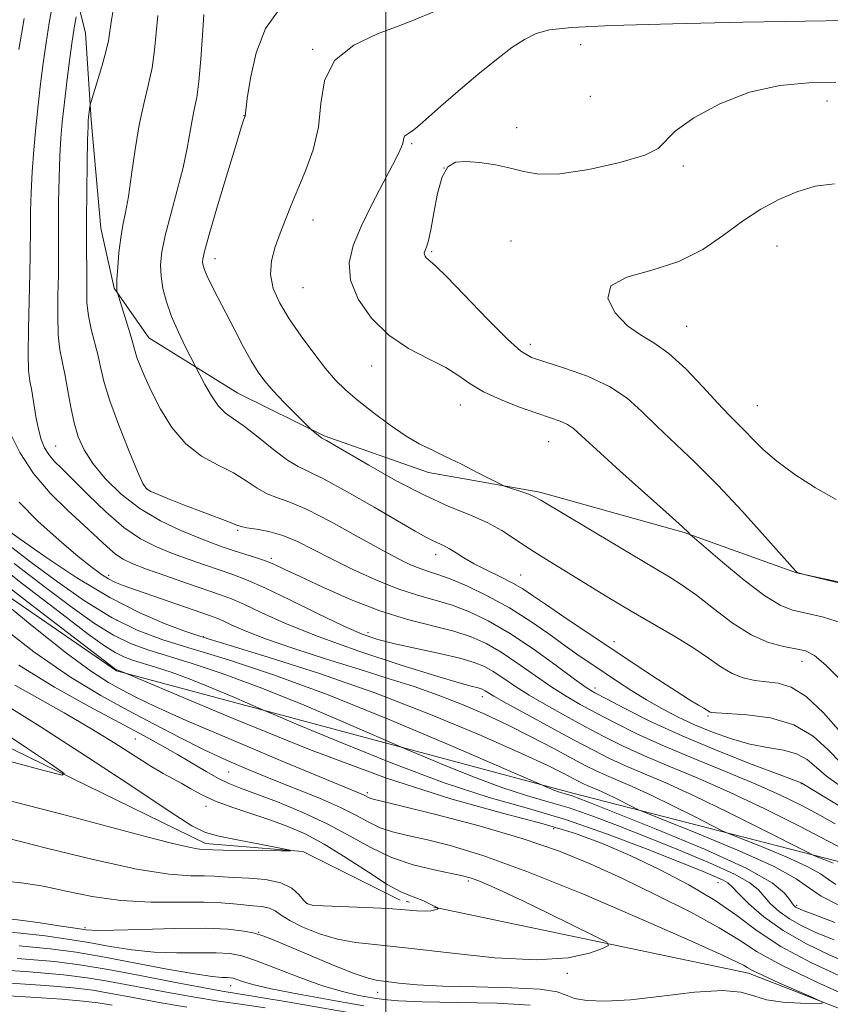
# Model space of a CAD drawing. Extents: x 2122300 to 2125200, y 339800 to 342700.
# Drawn here: x 2123443 to 2123569, y 341525 to 341678 of the extents above; entities that cross this region are included whole.
import ezdxf

# ---------------------------------------------------------------- set-up
doc = ezdxf.new("R2010")
doc.units = 0
doc.header["$MEASUREMENT"] = 0
doc.linetypes.add('rvrstm', pattern=[117.1, 50, -3.9, 0.5, -3.9, 0.5, -3.9, 0.5, -3.9, 50])
for name, color, linetype, lineweight in [('32000', 7, 'Continuous', 0), ('DTM HARD BREAKLINE', 7, 'Continuous', 0), ('DTM SPOT ELEVATION', 2, 'Continuous', 13), ('INDEX CONTOUR', 41, 'Continuous', 13), ('INTERMEDIATE CONTOUR', 44, 'Continuous', 0), ('STREAM - RIVER SINGLE LINE', 142, 'rvrstm', 0)]:
    doc.layers.add(name, color=color, linetype=linetype, lineweight=lineweight)

msp = doc.modelspace()

# ---------------------------------------------------------------- linework, layer by layer
at = {"layer": '32000', "flags": 128}
msp.add_lwpolyline([(2123500, 342500), (2123500, 340000)], dxfattribs=at)
at = {"layer": 'DTM HARD BREAKLINE'}
for points in [[(2123407.832, 341769.929, 970.305), (2123396.673, 341771.683, 969.885), (2123385.672, 341771.432, 970.025), (2123379.737, 341767.206, 970.165), (2123381.007, 341756.659, 970.725), (2123385.256, 341751.222, 971.425), (2123398.41, 341743.883, 972.405), (2123415.19, 341733.882, 975.065), (2123436.615, 341716.178, 980.455), (2123446.36, 341699.753, 982.835), (2123450.94, 341685.06, 984.935), (2123453.263, 341675.715, 986.965), (2123454.149, 341662.188, 988.225), (2123455.636, 341645.388, 989.065), (2123457.71, 341636.053, 989.905), (2123463.104, 341628.316, 990.885), (2123476.949, 341619.697, 992.985), (2123490.386, 341613.095, 994.175), (2123506.61, 341607.365, 995.435), (2123523.955, 341604.331, 996.275), (2123546.398, 341598.07, 997.885), (2123563.845, 341591.785, 999.985), (2123583.139, 341587.664, 1000.195)], [(2123573.39, 341546.13, 983.05), (2123529.05, 341557.54, 976.46), (2123458.1, 341576.54, 969.87), (2123417.56, 341604.41, 967.08), (2123401.09, 341622.15, 965.82), (2123394.76, 341641.16, 962.52)]]:
    msp.add_polyline3d(points, dxfattribs=at)
at = {"layer": 'DTM SPOT ELEVATION'}
for p in [(2123530.28, 341673.88, 998.7), (2123488.62, 341673.19, 995.9), (2123531.8, 341665.87, 998.2), (2123568.62, 341665.14, 1000.6), (2123477.906, 341662.86, 993.965), (2123520.36, 341661.01, 999.3), (2123504, 341658.48, 998.2), (2123546.25, 341655.03, 1000.4), (2123509.01, 341654.74, 1000.2), (2123488.659, 341646.639, 996.695), (2123519.46, 341643.35, 1001.3), (2123560.85, 341642.61, 1002.9), (2123507.14, 341641.7, 1000.2), (2123473.42, 341640.64, 994.6), (2123487.09, 341636.13, 997.1), (2123546.77, 341630.13, 1002.9), (2123522.46, 341627.33, 1000.5), (2123497.79, 341623.96, 997.4), (2123511.59, 341617.89, 997.3), (2123557.781, 341617.784, 1002.925), (2123525.32, 341612.17, 997.1), (2123448.65, 341611.49, 984.9), (2123462.79, 341604.89, 988.1), (2123476.93, 341598.4, 987.8), (2123482.17, 341594.03, 986.3), (2123507.73, 341594.62, 991.4), (2123456.85, 341591.38, 980.4), (2123520.97, 341591.44, 992.9), (2123458.16, 341584.39, 976.8), (2123471.6, 341581.86, 978.1), (2123497.19, 341582.5, 984.5), (2123535.49, 341581.08, 992.6), (2123564.72, 341578.009, 995.365), (2123532.53, 341573.86, 988.5), (2123515.021, 341572.519, 981.365), (2123550.11, 341569.54, 991.8), (2123461.029, 341565.974, 963.095), (2123475.56, 341560.85, 965.1), (2123564.609, 341559.034, 987.945), (2123497.113, 341557.596, 968.345), (2123472.01, 341555.48, 961.4), (2123526.081, 341552.038, 969.115), (2123512.81, 341543.89, 963.7), (2123551.674, 341543.636, 971.145), (2123487.77, 341540.36, 961.9), (2123563.88, 341540.11, 976.3), (2123453.206, 341536.608, 965.685), (2123480.22, 341535.91, 965.9), (2123528.2, 341529.54, 964.2), (2123475.845, 341527.621, 970.655), (2123498.704, 341526.555, 966.665)]:
    msp.add_point(p, dxfattribs=at)
at = {"layer": 'INDEX CONTOUR'}
for points in [[(2123464.541, 341678.407, 990), (2123464.007, 341673.017, 990), (2123463.615, 341670.274, 990), (2123463.037, 341667.562, 990), (2123462.342, 341664.69, 990), (2123461.636, 341661.408, 990), (2123461.003, 341657.604, 990), (2123460.445, 341653.714, 990), (2123459.946, 341650.312, 990), (2123459.492, 341647.788, 990), (2123459.089, 341645.811, 990), (2123458.746, 341643.869, 990), (2123458.472, 341641.607, 990), (2123458.276, 341639.308, 990), (2123458.164, 341637.412, 990), (2123458.135, 341636.245, 990), (2123458.159, 341635.672, 990), (2123458.199, 341635.443, 990), (2123458.238, 341635.296, 990), (2123459.819, 341630.277, 990), (2123460.374, 341628.43, 990), (2123460.974, 341626.21, 990), (2123461.272, 341625.258, 990), (2123461.756, 341623.974, 990), (2123462.497, 341622.243, 990), (2123463.547, 341619.994, 990), (2123464.95, 341617.247, 990), (2123466.718, 341614.37, 990), (2123468.855, 341611.817, 990), (2123471.318, 341609.92, 990), (2123473.881, 341608.513, 990), (2123476.27, 341607.311, 990), (2123478.284, 341606.099, 990), (2123479.995, 341604.96, 990), (2123481.544, 341604.051, 990), (2123483.113, 341603.432, 990), (2123485.049, 341602.773, 990), (2123487.735, 341601.647, 990), (2123491.369, 341599.786, 990), (2123495.398, 341597.559, 990), (2123499.079, 341595.497, 990), (2123501.845, 341594.01, 990), (2123503.82, 341593.048, 990), (2123505.304, 341592.44, 990), (2123506.605, 341592.009, 990), (2123508.059, 341591.546, 990), (2123510.009, 341590.832, 990), (2123512.687, 341589.698, 990), (2123515.866, 341588.177, 990), (2123519.206, 341586.354, 990), (2123522.408, 341584.33, 990), (2123525.339, 341582.289, 990), (2123527.907, 341580.433, 990), (2123530.073, 341578.9, 990), (2123532.006, 341577.578, 990), (2123536.01, 341574.91, 990), (2123538.24, 341573.465, 990), (2123540.556, 341572.036, 990), (2123542.917, 341570.685, 990), (2123545.372, 341569.405, 990), (2123547.993, 341568.176, 990), (2123550.815, 341566.999, 990), (2123553.74, 341565.958, 990), (2123556.633, 341565.16, 990), (2123559.366, 341564.652, 990), (2123561.822, 341564.24, 990), (2123563.891, 341563.668, 990), (2123565.531, 341562.746, 990), (2123566.978, 341561.541, 990), (2123568.538, 341560.183, 990), (2123570.485, 341558.759, 990)], [(2123570.005, 341668.025, 1000), (2123565.806, 341667.94, 1000), (2123561.261, 341667.538, 1000), (2123556.558, 341666.518, 1000), (2123551.946, 341664.716, 1000), (2123547.916, 341662.521, 1000), (2123545.017, 341660.46, 1000), (2123542.346, 341657.773, 1000), (2123540.27, 341656.71, 1000), (2123536.389, 341655.551, 1000), (2123531.551, 341654.494, 1000), (2123527.035, 341653.834, 1000), (2123523.792, 341653.776, 1000), (2123521.47, 341654.153, 1000), (2123519.391, 341654.707, 1000), (2123517.048, 341655.213, 1000), (2123514.617, 341655.579, 1000), (2123512.447, 341655.746, 1000), (2123510.804, 341655.613, 1000), (2123509.617, 341654.91, 1000), (2123508.732, 341653.328, 1000), (2123508.02, 341650.737, 1000), (2123507.442, 341647.734, 1000), (2123506.983, 341645.101, 1000), (2123506.629, 341643.428, 1000), (2123506.363, 341642.548, 1000), (2123506.036, 341641.804, 1000), (2123505.972, 341641.546, 1000), (2123505.991, 341641.296, 1000), (2123506.1, 341641.028, 1000), (2123506.286, 341640.76, 1000), (2123506.53, 341640.522, 1000), (2123506.89, 341640.249, 1000), (2123507.734, 341639.503, 1000), (2123509.504, 341637.753, 1000), (2123515.847, 341631.168, 1000), (2123518.896, 341628.096, 1000), (2123520.983, 341626.248, 1000), (2123522.651, 341625.277, 1000), (2123524.721, 341624.568, 1000), (2123527.766, 341623.612, 1000), (2123531.343, 341622.337, 1000), (2123534.757, 341620.778, 1000), (2123537.502, 341618.963, 1000), (2123539.831, 341616.892, 1000), (2123542.191, 341614.559, 1000), (2123548.115, 341608.915, 1000), (2123551.666, 341605.376, 1000), (2123555.456, 341601.337, 1000), (2123558.999, 341597.4, 1000), (2123563.228, 341592.607, 1000), (2123563.852, 341591.955, 1000), (2123564.103, 341591.81, 1000), (2123565.264, 341591.483, 1000), (2123571.692, 341589.9, 1000)], [(2123442.968, 341602.793, 980), (2123445.871, 341599.832, 980), (2123449.156, 341596.863, 980), (2123452.138, 341594.341, 980), (2123454.299, 341592.604, 980), (2123455.767, 341591.523, 980), (2123456.836, 341590.855, 980), (2123457.821, 341590.362, 980), (2123459.137, 341589.842, 980), (2123461.217, 341589.1, 980), (2123472.552, 341585.154, 980), (2123473.693, 341584.737, 980), (2123474.673, 341584.312, 980), (2123476.027, 341583.676, 980), (2123478.123, 341582.765, 980), (2123481.284, 341581.551, 980), (2123485.667, 341580.04, 980), (2123490.745, 341578.39, 980), (2123495.822, 341576.791, 980), (2123500.351, 341575.383, 980), (2123504.389, 341574.092, 980), (2123508.14, 341572.793, 980), (2123511.783, 341571.379, 980), (2123515.39, 341569.824, 980), (2123519.006, 341568.123, 980), (2123522.62, 341566.304, 980), (2123525.999, 341564.531, 980), (2123531.005, 341561.857, 980), (2123532.698, 341560.996, 980), (2123534.287, 341560.263, 980), (2123538.325, 341558.557, 980), (2123541.137, 341557.287, 980), (2123544.551, 341555.633, 980), (2123547.989, 341553.906, 980), (2123552.326, 341551.7, 980), (2123553.528, 341551.159, 980), (2123558.509, 341549.169, 980), (2123562.257, 341547.617, 980), (2123565.545, 341546.131, 980), (2123567.605, 341544.985, 980), (2123568.846, 341544.109, 980), (2123569.97, 341543.348, 980)], [(2123436.056, 341593.625, 970), (2123444.737, 341586.892, 970), (2123457.803, 341576.927, 970), (2123458.157, 341576.693, 970), (2123459.374, 341576.22, 970), (2123466.854, 341573.068, 970), (2123476.256, 341569.139, 970), (2123488.137, 341564.34, 970), (2123500.074, 341559.867, 970), (2123510.104, 341556.637, 970), (2123518.11, 341554.441, 970), (2123524.437, 341552.794, 970), (2123529.474, 341551.266, 970), (2123533.792, 341549.657, 970), (2123538.007, 341547.824, 970), (2123542.551, 341545.672, 970), (2123547.119, 341543.304, 970), (2123551.223, 341540.874, 970), (2123554.58, 341538.496, 970), (2123557.73, 341536.133, 970), (2123561.415, 341533.713, 970), (2123566.102, 341531.22, 970), (2123571.151, 341528.865, 970)], [(2123440.408, 341571.543, 960), (2123446.219, 341567.923, 960), (2123453.279, 341563.358, 960), (2123460.46, 341558.614, 960), (2123466.302, 341554.736, 960), (2123469.819, 341552.476, 960), (2123471.932, 341551.419, 960), (2123474.036, 341550.857, 960), (2123477.129, 341550.228, 960), (2123480.631, 341549.555, 960), (2123483.562, 341549.003, 960), (2123485.113, 341548.698, 960), (2123485.139, 341548.592, 960), (2123483.661, 341548.592, 960), (2123474.699, 341548.701, 960), (2123471.465, 341548.782, 960), (2123470.622, 341548.882, 960), (2123469.117, 341549.176, 960), (2123466.655, 341549.767, 960), (2123462.824, 341550.759, 960), (2123449.576, 341554.268, 960), (2123440.953, 341556.484, 960)], [(2123496.583, 341524.496, 970), (2123491.573, 341525.368, 970), (2123486.463, 341526.289, 970), (2123482.154, 341527.129, 970), (2123479.319, 341527.784, 970), (2123477.707, 341528.255, 970), (2123476.834, 341528.57, 970), (2123476.273, 341528.757, 970), (2123475.812, 341528.849, 970), (2123475.295, 341528.877, 970), (2123474.505, 341528.893, 970), (2123472.987, 341529.03, 970), (2123470.228, 341529.436, 970), (2123465.958, 341530.199, 970), (2123455.95, 341532.08, 970), (2123451.795, 341532.796, 970), (2123447.774, 341533.343, 970), (2123442.93, 341533.811, 970)]]:
    msp.add_polyline3d(points, dxfattribs=at)
at = {"layer": 'INTERMEDIATE CONTOUR'}
for points in [[(2123448.55, 341682.421, 984), (2123447.643, 341677.261, 984), (2123447.138, 341674.17, 984), (2123446.68, 341671.017, 984), (2123446.27, 341667.803, 984), (2123445.89, 341664.476, 984), (2123445.532, 341661.017, 984), (2123445.216, 341657.518, 984), (2123444.968, 341654.102, 984), (2123444.809, 341650.888, 984), (2123444.724, 341647.988, 984), (2123444.693, 341645.513, 984), (2123444.683, 341641.255, 984), (2123444.628, 341638.299, 984), (2123444.382, 341629.694, 984), (2123444.335, 341625.796, 984), (2123444.428, 341623.231, 984), (2123444.636, 341621.563, 984), (2123444.914, 341620.066, 984), (2123445.567, 341616.094, 984), (2123445.95, 341614.112, 984), (2123446.387, 341612.504, 984), (2123446.913, 341611.227, 984), (2123447.57, 341610.164, 984), (2123448.421, 341609.167, 984), (2123449.621, 341607.967, 984), (2123451.35, 341606.265, 984), (2123453.702, 341603.897, 984), (2123456.438, 341601.248, 984), (2123459.236, 341598.841, 984), (2123461.849, 341597.069, 984), (2123464.334, 341595.806, 984), (2123466.824, 341594.8, 984), (2123469.397, 341593.848, 984), (2123471.918, 341592.956, 984), (2123476.178, 341591.521, 984), (2123478.301, 341590.722, 984), (2123481.142, 341589.473, 984), (2123485.039, 341587.596, 984), (2123489.384, 341585.457, 984), (2123493.334, 341583.554, 984), (2123496.306, 341582.257, 984), (2123498.757, 341581.411, 984), (2123501.405, 341580.734, 984), (2123504.737, 341580.001, 984), (2123508.316, 341579.232, 984), (2123511.473, 341578.506, 984), (2123513.725, 341577.869, 984), (2123515.319, 341577.226, 984), (2123516.686, 341576.45, 984), (2123518.202, 341575.441, 984), (2123520.025, 341574.205, 984), (2123522.26, 341572.776, 984), (2123524.954, 341571.198, 984), (2123527.933, 341569.549, 984), (2123530.968, 341567.916, 984), (2123533.906, 341566.362, 984), (2123536.906, 341564.855, 984), (2123540.205, 341563.339, 984), (2123544.01, 341561.739, 984), (2123548.404, 341559.911, 984), (2123553.444, 341557.693, 984), (2123559.029, 341555.034, 984), (2123564.436, 341552.33, 984), (2123568.79, 341550.088, 984), (2123571.467, 341548.678, 984)], [(2123457.663, 341679.88, 988), (2123457.304, 341677.694, 988), (2123457.065, 341676.003, 988), (2123456.831, 341674.51, 988), (2123456.447, 341672.765, 988), (2123455.816, 341670.49, 988), (2123455.09, 341668.09, 988), (2123454.133, 341665.044, 988), (2123453.995, 341664.548, 988), (2123453.944, 341664.223, 988), (2123453.746, 341662.606, 988), (2123453.699, 341662.115, 988), (2123453.659, 341661.16, 988), (2123453.607, 341659.089, 988), (2123453.533, 341655.511, 988), (2123453.459, 341651.076, 988), (2123453.414, 341646.698, 988), (2123453.417, 341643.097, 988), (2123453.461, 341637.844, 988), (2123453.454, 341635.734, 988), (2123453.503, 341633.747, 988), (2123453.711, 341631.751, 988), (2123454.141, 341629.658, 988), (2123455.22, 341625.499, 988), (2123455.651, 341623.564, 988), (2123456.178, 341621.384, 988), (2123457.06, 341618.521, 988), (2123458.445, 341614.761, 988), (2123460.023, 341610.797, 988), (2123461.374, 341607.551, 988), (2123462.208, 341605.686, 988), (2123462.774, 341604.853, 988), (2123463.45, 341604.447, 988), (2123464.557, 341603.963, 988), (2123466.163, 341603.304, 988), (2123468.276, 341602.474, 988), (2123475.43, 341599.746, 988), (2123476.665, 341599.254, 988), (2123477.461, 341598.983, 988), (2123478.38, 341598.802, 988), (2123479.855, 341598.585, 988), (2123481.792, 341598.224, 988), (2123483.969, 341597.612, 988), (2123486.232, 341596.671, 988), (2123488.694, 341595.431, 988), (2123491.54, 341593.95, 988), (2123494.865, 341592.31, 988), (2123498.413, 341590.698, 988), (2123501.839, 341589.325, 988), (2123504.888, 341588.329, 988), (2123507.648, 341587.553, 988), (2123510.297, 341586.763, 988), (2123513.005, 341585.743, 988), (2123515.927, 341584.34, 988), (2123519.212, 341582.418, 988), (2123522.885, 341579.954, 988), (2123526.463, 341577.389, 988), (2123529.34, 341575.275, 988), (2123531.153, 341573.981, 988), (2123532.516, 341573.135, 988), (2123534.29, 341572.177, 988), (2123537.162, 341570.675, 988), (2123541.14, 341568.697, 988), (2123546.06, 341566.439, 988), (2123551.623, 341564.114, 988), (2123556.989, 341562.004, 988), (2123561.185, 341560.413, 988), (2123564.59, 341559.158, 988), (2123564.693, 341559.097, 988), (2123566.317, 341558.093, 988), (2123571.297, 341555.075, 988)], [(2123483.409, 341679.336, 994), (2123481.267, 341676.427, 994), (2123479.803, 341672.647, 994), (2123478.92, 341668.706, 994), (2123478.442, 341665.505, 994), (2123478.089, 341662.764, 994), (2123477.865, 341662.151, 994), (2123477.5, 341661.008, 994), (2123476.695, 341658.391, 994), (2123475.355, 341653.967, 994), (2123473.813, 341648.818, 994), (2123472.507, 341644.385, 994), (2123471.769, 341641.743, 994), (2123471.497, 341640.525, 994), (2123471.483, 341640.003, 994), (2123471.563, 341639.544, 994), (2123471.773, 341638.899, 994), (2123472.193, 341637.919, 994), (2123472.887, 341636.482, 994), (2123473.841, 341634.598, 994), (2123476.375, 341629.696, 994), (2123477.768, 341627.064, 994), (2123479.045, 341624.756, 994), (2123480.121, 341623.002, 994), (2123481.178, 341621.564, 994), (2123482.47, 341620.087, 994), (2123484.139, 341618.339, 994), (2123485.884, 341616.574, 994), (2123488.448, 341614.039, 994), (2123489.78, 341612.917, 994), (2123490.015, 341612.747, 994), (2123490.771, 341612.337, 994), (2123497.322, 341608.522, 994), (2123501.616, 341606.113, 994), (2123505.983, 341603.843, 994), (2123509.806, 341602.114, 994), (2123513.032, 341600.792, 994), (2123515.747, 341599.612, 994), (2123518.042, 341598.367, 994), (2123520.021, 341597.091, 994), (2123521.789, 341595.878, 994), (2123523.488, 341594.77, 994), (2123525.383, 341593.598, 994), (2123534.421, 341588.072, 994), (2123538.145, 341585.847, 994), (2123545.032, 341581.842, 994), (2123547.876, 341580.087, 994), (2123550.183, 341578.5, 994), (2123552.105, 341577.15, 994), (2123553.85, 341576.116, 994), (2123555.592, 341575.448, 994), (2123557.365, 341575.064, 994), (2123561.021, 341574.636, 994), (2123563.044, 341574.024, 994), (2123565.376, 341572.559, 994), (2123568.061, 341570.006, 994), (2123570.746, 341566.992, 994)], [(2123443.723, 341677.978, 982), (2123443.311, 341675.546, 982), (2123442.919, 341673.144, 982)], [(2123451.803, 341678.225, 986), (2123451.513, 341676.5, 986), (2123451.15, 341674.092, 986), (2123450.734, 341671.022, 986), (2123450.313, 341667.672, 986), (2123449.938, 341664.511, 986), (2123449.651, 341661.853, 986), (2123449.442, 341659.375, 986), (2123449.288, 341656.595, 986), (2123449.171, 341653.199, 986), (2123449.091, 341649.532, 986), (2123449.053, 341646.105, 986), (2123449.064, 341640.74, 986), (2123449.045, 341638.071, 986), (2123448.98, 341634.967, 986), (2123448.942, 341631.72, 986), (2123449.023, 341628.774, 986), (2123449.287, 341626.431, 986), (2123449.679, 341624.439, 986), (2123450.117, 341622.409, 986), (2123450.541, 341620.058, 986), (2123450.979, 341617.536, 986), (2123451.485, 341615.101, 986), (2123452.128, 341612.933, 986), (2123453.052, 341610.896, 986), (2123454.42, 341608.779, 986), (2123456.353, 341606.44, 986), (2123458.809, 341604.034, 986), (2123461.706, 341601.789, 986), (2123464.911, 341599.894, 986), (2123468.096, 341598.374, 986), (2123470.882, 341597.218, 986), (2123473.011, 341596.392, 986), (2123474.696, 341595.785, 986), (2123476.265, 341595.267, 986), (2123479.702, 341594.178, 986), (2123481.291, 341593.63, 986), (2123482.674, 341593.072, 986), (2123484.28, 341592.331, 986), (2123486.66, 341591.192, 986), (2123490.182, 341589.541, 986), (2123494.489, 341587.651, 986), (2123499.042, 341585.896, 986), (2123503.369, 341584.556, 986), (2123510.584, 341582.694, 986), (2123513.276, 341581.823, 986), (2123515.612, 341580.785, 986), (2123517.949, 341579.434, 986), (2123520.543, 341577.698, 986), (2123523.244, 341575.797, 986), (2123525.8, 341574.026, 986), (2123528.053, 341572.59, 986), (2123530.225, 341571.342, 986), (2123532.629, 341570.046, 986), (2123535.535, 341568.518, 986), (2123539.032, 341566.773, 986), (2123543.164, 341564.877, 986), (2123547.886, 341562.9, 986), (2123552.803, 341560.917, 986), (2123557.432, 341559.006, 986), (2123561.393, 341557.231, 986), (2123564.709, 341555.602, 986), (2123567.505, 341554.117, 986), (2123569.907, 341552.767, 986)], [(2123471.678, 341678.573, 992), (2123471.472, 341675.366, 992), (2123471.217, 341671.625, 992), (2123470.913, 341668.19, 992), (2123470.563, 341665.681, 992), (2123470.196, 341663.828, 992), (2123469.843, 341662.14, 992), (2123469.09, 341657.788, 992), (2123468.457, 341654.819, 992), (2123467.541, 341651.27, 992), (2123466.526, 341647.565, 992), (2123465.66, 341644.239, 992), (2123465.138, 341641.678, 992), (2123464.948, 341639.676, 992), (2123465.024, 341637.881, 992), (2123465.321, 341635.993, 992), (2123465.855, 341633.927, 992), (2123466.663, 341631.65, 992), (2123467.729, 341629.199, 992), (2123468.844, 341626.893, 992), (2123471.062, 341622.568, 992), (2123471.843, 341621.087, 992), (2123472.865, 341619.305, 992), (2123473.963, 341617.706, 992), (2123475.043, 341616.613, 992), (2123476.286, 341615.72, 992), (2123477.945, 341614.566, 992), (2123480.151, 341612.852, 992), (2123482.56, 341610.926, 992), (2123484.707, 341609.301, 992), (2123486.33, 341608.303, 992), (2123487.971, 341607.516, 992), (2123490.374, 341606.336, 992), (2123493.997, 341604.359, 992), (2123498.169, 341601.982, 992), (2123504.559, 341598.275, 992), (2123506.223, 341597.328, 992), (2123507.327, 341596.748, 992), (2123509.053, 341595.97, 992), (2123509.916, 341595.521, 992), (2123510.909, 341594.9, 992), (2123512.14, 341594.114, 992), (2123513.723, 341593.195, 992), (2123515.697, 341592.182, 992), (2123517.809, 341591.149, 992), (2123519.731, 341590.174, 992), (2123521.274, 341589.284, 992), (2123522.802, 341588.277, 992), (2123524.817, 341586.894, 992), (2123527.679, 341584.957, 992), (2123538.792, 341577.536, 992), (2123542.265, 341575.238, 992), (2123545.144, 341573.367, 992), (2123547.225, 341572.065, 992), (2123548.61, 341571.238, 992), (2123549.475, 341570.737, 992), (2123550.45, 341570.138, 992), (2123550.69, 341570.073, 992), (2123551.423, 341570.013, 992), (2123553.139, 341569.925, 992), (2123556.119, 341569.739, 992), (2123559.812, 341569.237, 992), (2123563.455, 341568.166, 992), (2123566.447, 341566.392, 992), (2123568.819, 341564.269, 992), (2123570.76, 341562.274, 992)], [(2123507.901, 341679.187, 996), (2123503.932, 341677.537, 996), (2123501.918, 341676.78, 996), (2123498.695, 341675.594, 996), (2123495.007, 341673.835, 996), (2123491.985, 341671.409, 996), (2123490.438, 341668.292, 996), (2123489.879, 341664.734, 996), (2123489.498, 341661.057, 996), (2123488.67, 341657.54, 996), (2123487.503, 341654.3, 996), (2123486.289, 341651.413, 996), (2123485.256, 341648.917, 996), (2123484.379, 341646.692, 996), (2123483.569, 341644.58, 996), (2123482.786, 341642.451, 996), (2123482.205, 341640.298, 996), (2123482.047, 341638.141, 996), (2123482.486, 341635.979, 996), (2123483.487, 341633.728, 996), (2123484.962, 341631.279, 996), (2123486.798, 341628.594, 996), (2123488.767, 341625.919, 996), (2123490.613, 341623.569, 996), (2123492.182, 341621.748, 996), (2123493.725, 341620.216, 996), (2123495.593, 341618.62, 996), (2123498.01, 341616.724, 996), (2123500.676, 341614.755, 996), (2123503.165, 341613.057, 996), (2123505.191, 341611.859, 996), (2123507.039, 341610.935, 996), (2123509.138, 341609.946, 996), (2123511.744, 341608.663, 996), (2123514.427, 341607.303, 996), (2123517.804, 341605.573, 996), (2123518.449, 341605.28, 996), (2123519.07, 341605.067, 996), (2123521.279, 341604.339, 996), (2123522.358, 341603.956, 996), (2123523.138, 341603.622, 996), (2123524.075, 341603.098, 996), (2123535.558, 341596.257, 996), (2123542.393, 341592.139, 996), (2123544.182, 341591.088, 996), (2123546.089, 341589.891, 996), (2123548.309, 341588.315, 996), (2123550.964, 341586.246, 996), (2123553.876, 341584.037, 996), (2123556.797, 341582.159, 996), (2123559.501, 341580.963, 996), (2123561.864, 341580.319, 996), (2123563.783, 341579.974, 996), (2123565.252, 341579.647, 996), (2123566.642, 341578.937, 996), (2123568.418, 341577.416, 996), (2123570.966, 341574.878, 996)], [(2123571.611, 341677.647, 998), (2123565.205, 341677.54, 998), (2123555.544, 341677.363, 998), (2123544.638, 341677.132, 998), (2123535.11, 341676.87, 998), (2123528.929, 341676.582, 998), (2123525.447, 341676.192, 998), (2123523.361, 341675.604, 998), (2123521.545, 341674.719, 998), (2123519.575, 341673.425, 998), (2123517.204, 341671.607, 998), (2123514.308, 341669.243, 998), (2123511.261, 341666.678, 998), (2123508.563, 341664.353, 998), (2123505.257, 341661.421, 998), (2123504.345, 341660.655, 998), (2123503.676, 341660.187, 998), (2123503.202, 341659.895, 998), (2123502.908, 341659.655, 998), (2123502.765, 341659.367, 998), (2123502.616, 341658.569, 998), (2123502.419, 341657.995, 998), (2123501.947, 341656.986, 998), (2123501.025, 341655.185, 998), (2123499.567, 341652.392, 998), (2123497.833, 341649.021, 998), (2123496.172, 341645.642, 998), (2123494.91, 341642.681, 998), (2123494.28, 341639.984, 998), (2123494.496, 341637.258, 998), (2123495.699, 341634.31, 998), (2123497.748, 341631.361, 998), (2123500.434, 341628.738, 998), (2123503.512, 341626.679, 998), (2123506.606, 341625.07, 998), (2123509.304, 341623.711, 998), (2123511.352, 341622.431, 998), (2123513.125, 341621.181, 998), (2123515.158, 341619.94, 998), (2123517.812, 341618.709, 998), (2123520.754, 341617.565, 998), (2123523.478, 341616.607, 998), (2123525.589, 341615.896, 998), (2123527.128, 341615.347, 998), (2123528.249, 341614.841, 998), (2123529.183, 341614.205, 998), (2123530.481, 341613.051, 998), (2123532.775, 341610.938, 998), (2123536.402, 341607.661, 998), (2123544.053, 341600.807, 998), (2123546.114, 341598.938, 998), (2123546.991, 341598.114, 998), (2123547.4, 341597.695, 998), (2123547.999, 341597.171, 998), (2123552.332, 341593.454, 998), (2123555.742, 341590.633, 998), (2123558.938, 341588.192, 998), (2123561.325, 341586.737, 998), (2123563.265, 341586.006, 998), (2123565.361, 341585.522, 998), (2123568.042, 341584.879, 998), (2123571.038, 341583.95, 998)], [(2123569.79, 341652.25, 1002), (2123566.758, 341651.907, 1002), (2123563.922, 341651.031, 1002), (2123561.13, 341649.838, 1002), (2123558.325, 341648.335, 1002), (2123555.475, 341646.474, 1002), (2123552.517, 341644.279, 1002), (2123549.278, 341642.053, 1002), (2123545.556, 341640.171, 1002), (2123541.352, 341638.861, 1002), (2123537.486, 341637.772, 1002), (2123534.978, 341636.407, 1002), (2123534.545, 341634.436, 1002), (2123535.681, 341632.199, 1002), (2123537.577, 341630.205, 1002), (2123539.581, 341628.781, 1002), (2123541.677, 341627.533, 1002), (2123544.008, 341625.891, 1002), (2123546.633, 341623.477, 1002), (2123549.283, 341620.704, 1002), (2123551.606, 341618.18, 1002), (2123553.352, 341616.354, 1002), (2123555.847, 341613.86, 1002), (2123557.112, 341612.538, 1002), (2123558.699, 341610.979, 1002), (2123560.824, 341609.152, 1002), (2123563.612, 341607.077, 1002), (2123566.804, 341604.986, 1002), (2123570.05, 341603.164, 1002)], [(2123441.51, 341613.619, 982), (2123443.073, 341610.501, 982), (2123445.17, 341607.218, 982), (2123447.751, 341604.174, 982), (2123450.499, 341601.48, 982), (2123453.027, 341599.177, 982), (2123456.616, 341595.81, 982), (2123457.911, 341594.696, 982), (2123459.127, 341593.889, 982), (2123460.616, 341593.193, 982), (2123462.766, 341592.381, 982), (2123465.782, 341591.304, 982), (2123469.14, 341590.128, 982), (2123474.274, 341588.369, 982), (2123475.986, 341587.733, 982), (2123477.908, 341586.892, 982), (2123480.613, 341585.611, 982), (2123484.393, 341583.907, 982), (2123489.469, 341581.865, 982), (2123495.81, 341579.61, 982), (2123502.382, 341577.446, 982), (2123507.898, 341575.722, 982), (2123511.405, 341574.685, 982), (2123513.263, 341574.182, 982), (2123514.166, 341573.962, 982), (2123514.709, 341573.808, 982), (2123515.093, 341573.653, 982), (2123515.422, 341573.466, 982), (2123515.86, 341573.184, 982), (2123516.806, 341572.613, 982), (2123518.719, 341571.527, 982), (2123521.854, 341569.807, 982), (2123525.641, 341567.756, 982), (2123529.307, 341565.785, 982), (2123532.276, 341564.206, 982), (2123534.779, 341562.938, 982), (2123537.246, 341561.801, 982), (2123543.564, 341559.131, 982), (2123547.965, 341557.144, 982), (2123553.308, 341554.556, 982), (2123558.689, 341551.853, 982), (2123565.363, 341548.445, 982), (2123566.455, 341547.911, 982), (2123567.183, 341547.608, 982), (2123568.267, 341547.176, 982), (2123569.557, 341546.642, 982)], [(2123440.894, 341598.628, 978), (2123443.262, 341596.941, 978), (2123447.116, 341594.239, 978), (2123451.945, 341591.017, 978), (2123457.03, 341587.943, 978), (2123461.725, 341585.554, 978), (2123465.668, 341583.873, 978), (2123468.571, 341582.789, 978), (2123470.426, 341582.137, 978), (2123472.359, 341581.522, 978), (2123475.778, 341580.489, 978), (2123481.693, 341578.688, 978), (2123489.514, 341576.182, 978), (2123498.252, 341573.137, 978), (2123506.957, 341569.767, 978), (2123514.82, 341566.476, 978), (2123521.072, 341563.716, 978), (2123525.184, 341561.818, 978), (2123527.589, 341560.639, 978), (2123529.901, 341559.418, 978), (2123530.637, 341559.044, 978), (2123531.328, 341558.724, 978), (2123533.085, 341557.982, 978), (2123534.308, 341557.43, 978), (2123535.793, 341556.71, 978), (2123538.479, 341555.351, 978), (2123539.288, 341554.955, 978), (2123540.6, 341554.407, 978), (2123548.75, 341551.162, 978), (2123554.956, 341548.593, 978), (2123560.4, 341546.131, 978), (2123563.811, 341544.233, 978), (2123565.866, 341542.784, 978), (2123567.727, 341541.523, 978), (2123570.335, 341540.198, 978)], [(2123436.602, 341595.484, 972), (2123443.457, 341590.071, 972), (2123449.563, 341585.398, 972), (2123453.71, 341582.265, 972), (2123456.233, 341580.434, 972), (2123457.859, 341579.404, 972), (2123459.222, 341578.734, 972), (2123460.603, 341578.225, 972), (2123464.155, 341577.136, 972), (2123466.582, 341576.334, 972), (2123469.536, 341575.249, 972), (2123472.962, 341573.868, 972), (2123476.325, 341572.444, 972), (2123480.609, 341570.586, 972), (2123482.46, 341569.799, 972), (2123486.11, 341568.261, 972), (2123492.601, 341565.548, 972), (2123500.804, 341562.235, 972), (2123509.045, 341559.147, 972), (2123516.052, 341556.883, 972), (2123522.155, 341555.137, 972), (2123528.087, 341553.373, 972), (2123534.329, 341551.218, 972), (2123540.367, 341548.927, 972), (2123545.437, 341546.917, 972), (2123548.969, 341545.504, 972), (2123551.171, 341544.604, 972), (2123552.445, 341544.031, 972), (2123553.196, 341543.585, 972), (2123553.846, 341542.997, 972), (2123554.819, 341541.983, 972), (2123556.46, 341540.354, 972), (2123558.797, 341538.314, 972), (2123561.778, 341536.163, 972), (2123565.301, 341534.155, 972), (2123569.053, 341532.365, 972), (2123572.671, 341530.819, 972)], [(2123440.897, 341596.431, 976), (2123444.559, 341593.622, 976), (2123448.732, 341590.525, 976), (2123453.136, 341587.436, 976), (2123457.406, 341584.782, 976), (2123461.329, 341582.855, 976), (2123465.302, 341581.39, 976), (2123469.871, 341579.982, 976), (2123475.525, 341578.254, 976), (2123482.509, 341575.947, 976), (2123491.012, 341572.825, 976), (2123500.873, 341568.85, 976), (2123510.551, 341564.751, 976), (2123525.291, 341558.366, 976), (2123526.137, 341558.024, 976), (2123526.987, 341557.706, 976), (2123527.709, 341557.472, 976), (2123528.951, 341557.11, 976), (2123529.773, 341556.817, 976), (2123531.649, 341556.085, 976), (2123535.571, 341554.533, 976), (2123542.035, 341551.953, 976), (2123549.531, 341548.844, 976), (2123556.05, 341545.877, 976), (2123560.069, 341543.594, 976), (2123562.018, 341541.996, 976), (2123562.813, 341540.955, 976), (2123563.234, 341540.339, 976), (2123563.509, 341540.011, 976), (2123563.733, 341539.835, 976), (2123564.062, 341539.663, 976), (2123564.904, 341539.32, 976), (2123566.733, 341538.62, 976), (2123569.851, 341537.414, 976)], [(2123442.177, 341593.251, 974), (2123447.061, 341589.51, 974), (2123451.221, 341586.395, 974), (2123454.685, 341583.935, 974), (2123457.632, 341582.093, 974), (2123460.276, 341580.795, 974), (2123462.952, 341579.808, 974), (2123469.84, 341577.695, 974), (2123474.545, 341576.14, 974), (2123480.274, 341574.037, 974), (2123486.918, 341571.359, 974), (2123493.438, 341568.598, 974), (2123503.246, 341564.348, 974), (2123505.365, 341563.453, 974), (2123508.946, 341561.957, 974), (2123513.47, 341560.129, 974), (2123518.016, 341558.426, 974), (2123521.881, 341557.178, 974), (2123525.247, 341556.214, 974), (2123528.519, 341555.242, 974), (2123532.051, 341554.017, 974), (2123536.008, 341552.506, 974), (2123540.504, 341550.725, 974), (2123545.502, 341548.729, 974), (2123550.351, 341546.724, 974), (2123554.247, 341544.954, 974), (2123556.633, 341543.589, 974), (2123557.932, 341542.497, 974), (2123558.816, 341541.469, 974), (2123559.847, 341540.346, 974), (2123561.153, 341539.163, 974), (2123562.756, 341537.999, 974), (2123564.681, 341536.909, 974), (2123566.979, 341535.843, 974), (2123569.702, 341534.719, 974)], [(2123439.282, 341588.237, 968), (2123444.991, 341583.536, 968), (2123450.318, 341579.291, 968), (2123454.182, 341576.451, 968), (2123456.852, 341574.746, 968), (2123458.933, 341573.602, 968), (2123461.075, 341572.482, 968), (2123464.111, 341571.011, 968), (2123468.918, 341568.854, 968), (2123475.908, 341565.857, 968), (2123483.627, 341562.613, 968), (2123496.496, 341557.26, 968), (2123497.41, 341556.798, 968), (2123497.834, 341556.669, 968), (2123502.306, 341555.57, 968), (2123507.75, 341554.212, 968), (2123514.511, 341552.435, 968), (2123521.22, 341550.495, 968), (2123526.858, 341548.572, 968), (2123531.787, 341546.567, 968), (2123536.718, 341544.306, 968), (2123542.11, 341541.703, 968), (2123547.422, 341539.019, 968), (2123551.863, 341536.602, 968), (2123554.993, 341534.666, 968), (2123557.772, 341532.886, 968), (2123561.511, 341530.806, 968), (2123567.04, 341528.148, 968), (2123573.265, 341525.347, 968)], [(2123438.273, 341584.906, 966), (2123445.236, 341579.518, 966), (2123450.952, 341575.551, 966), (2123455.637, 341572.727, 966), (2123459.823, 341570.459, 966), (2123463.932, 341568.277, 966), (2123467.944, 341566.18, 966), (2123471.729, 341564.282, 966), (2123475.219, 341562.656, 966), (2123478.598, 341561.2, 966), (2123482.116, 341559.77, 966), (2123485.905, 341558.263, 966), (2123489.65, 341556.741, 966), (2123492.919, 341555.31, 966), (2123495.415, 341554.056, 966), (2123497.366, 341553.007, 966), (2123499.132, 341552.172, 966), (2123501.047, 341551.535, 966), (2123503.348, 341550.968, 966), (2123506.244, 341550.315, 966), (2123509.994, 341549.388, 966), (2123515.057, 341547.864, 966), (2123521.94, 341545.385, 966), (2123530.746, 341541.812, 966), (2123539.952, 341537.865, 966), (2123547.628, 341534.483, 966), (2123552.345, 341532.368, 966), (2123554.659, 341531.289, 966), (2123555.629, 341530.782, 966), (2123556.219, 341530.426, 966), (2123557.028, 341529.974, 966), (2123558.565, 341529.226, 966), (2123561.111, 341528.073, 966), (2123566.518, 341525.696, 966), (2123567.833, 341525.094, 966), (2123567.886, 341524.875, 966), (2123566.721, 341524.852, 966), (2123564.489, 341524.884, 966), (2123561.756, 341525.03, 966), (2123559.194, 341525.395, 966), (2123557.217, 341526.012, 966), (2123555.22, 341526.62, 966), (2123552.34, 341526.885, 966), (2123548.02, 341526.59, 966), (2123542.924, 341525.98, 966), (2123538.024, 341525.419, 966), (2123534.109, 341525.194, 966), (2123531.245, 341525.294, 966), (2123529.318, 341525.636, 966), (2123528.064, 341526.126, 966), (2123526.623, 341526.645, 966), (2123523.987, 341527.064, 966), (2123519.518, 341527.296, 966), (2123514.065, 341527.417, 966), (2123508.85, 341527.544, 966), (2123504.843, 341527.762, 966), (2123502.013, 341528.024, 966), (2123500.079, 341528.254, 966), (2123498.694, 341528.429, 966), (2123497.252, 341528.758, 966), (2123495.084, 341529.506, 966), (2123491.785, 341530.822, 966), (2123488, 341532.402, 966), (2123482.373, 341534.783, 966), (2123480.87, 341535.359, 966), (2123479.56, 341535.75, 966), (2123477.903, 341536.107, 966), (2123475.488, 341536.396, 966), (2123471.936, 341536.544, 966), (2123467.126, 341536.504, 966), (2123461.98, 341536.358, 966), (2123457.677, 341536.222, 966), (2123455.029, 341536.191, 966), (2123453.371, 341536.293, 966), (2123451.669, 341536.541, 966), (2123449.17, 341536.926, 966), (2123446.243, 341537.359, 966), (2123443.539, 341537.735, 966), (2123441.452, 341537.985, 966)], [(2123442.917, 341577.433, 964), (2123448.467, 341574.006, 964), (2123453.932, 341570.939, 964), (2123462.384, 341566.437, 964), (2123465.198, 341564.906, 964), (2123467.582, 341563.547, 964), (2123472.033, 341560.882, 964), (2123473.945, 341559.806, 964), (2123475.588, 341559.026, 964), (2123477.361, 341558.335, 964), (2123479.769, 341557.452, 964), (2123483.134, 341556.167, 964), (2123487.062, 341554.546, 964), (2123490.977, 341552.727, 964), (2123494.451, 341550.85, 964), (2123497.642, 341549.069, 964), (2123500.853, 341547.546, 964), (2123504.261, 341546.401, 964), (2123507.526, 341545.598, 964), (2123511.929, 341544.701, 964), (2123513.123, 341544.383, 964), (2123514.291, 341543.957, 964), (2123515.897, 341543.285, 964), (2123518.175, 341542.262, 964), (2123521.297, 341540.793, 964), (2123525.258, 341538.878, 964), (2123532.597, 341535.272, 964), (2123534.347, 341534.359, 964), (2123534.627, 341533.875, 964), (2123533.675, 341533.405, 964), (2123531.643, 341532.67, 964), (2123528.329, 341531.935, 964), (2123523.44, 341531.604, 964), (2123516.948, 341531.945, 964), (2123509.87, 341532.696, 964), (2123503.488, 341533.465, 964), (2123498.752, 341533.966, 964), (2123495.302, 341534.346, 964), (2123492.448, 341534.859, 964), (2123489.665, 341535.687, 964), (2123487.095, 341536.708, 964), (2123485.042, 341537.726, 964), (2123483.697, 341538.576, 964), (2123482.778, 341539.224, 964), (2123481.887, 341539.664, 964), (2123480.716, 341539.909, 964), (2123479.316, 341540.042, 964), (2123477.825, 341540.16, 964), (2123476.291, 341540.332, 964), (2123474.386, 341540.508, 964), (2123471.687, 341540.603, 964), (2123467.927, 341540.583, 964), (2123463.453, 341540.602, 964), (2123458.766, 341540.86, 964), (2123454.303, 341541.483, 964), (2123450.243, 341542.297, 964), (2123446.702, 341543.056, 964), (2123443.691, 341543.563, 964), (2123440.802, 341543.84, 964)], [(2123442.263, 341574.329, 962), (2123445.8, 341572.373, 962), (2123449.944, 341570.033, 962), (2123454.11, 341567.595, 962), (2123457.809, 341565.315, 962), (2123463.432, 341561.741, 962), (2123465.351, 341560.606, 962), (2123468.243, 341559.019, 962), (2123469.68, 341558.193, 962), (2123471.377, 341557.28, 962), (2123473.513, 341556.311, 962), (2123476.183, 341555.313, 962), (2123479.146, 341554.314, 962), (2123482.079, 341553.339, 962), (2123484.764, 341552.37, 962), (2123487.421, 341551.212, 962), (2123490.373, 341549.628, 962), (2123493.797, 341547.506, 962), (2123497.269, 341545.243, 962), (2123500.219, 341543.362, 962), (2123502.236, 341542.239, 962), (2123503.57, 341541.666, 962), (2123504.633, 341541.29, 962), (2123505.738, 341540.837, 962), (2123506.795, 341540.349, 962), (2123508.055, 341539.723, 962), (2123508.15, 341539.613, 962), (2123507.981, 341539.523, 962), (2123507.608, 341539.388, 962), (2123506.999, 341539.253, 962), (2123506.101, 341539.193, 962), (2123504.832, 341539.258, 962), (2123502.995, 341539.412, 962), (2123500.364, 341539.599, 962), (2123496.892, 341539.769, 962), (2123490.245, 341540.028, 962), (2123488.511, 341540.141, 962), (2123487.686, 341540.377, 962), (2123487.184, 341540.889, 962), (2123486.487, 341541.754, 962), (2123485.361, 341542.759, 962), (2123483.641, 341543.616, 962), (2123481.277, 341544.112, 962), (2123478.678, 341544.33, 962), (2123476.365, 341544.429, 962), (2123474.692, 341544.533, 962), (2123473.335, 341544.634, 962), (2123471.8, 341544.687, 962), (2123469.596, 341544.709, 962), (2123466.235, 341544.954, 962), (2123461.232, 341545.731, 962), (2123454.46, 341547.21, 962), (2123447.212, 341548.991, 962), (2123441.14, 341550.529, 962)], [(2123439.299, 341567.763, 958), (2123444.096, 341564.578, 958), (2123447.972, 341561.982, 958), (2123449.958, 341560.586, 958), (2123449.65, 341560.349, 958), (2123446.783, 341561.068, 958), (2123441.394, 341562.5, 958)], [(2123522.456, 341524.577, 968), (2123517.262, 341524.885, 968), (2123511.116, 341525.016, 968), (2123505.619, 341525.096, 968), (2123501.959, 341525.233, 968), (2123499.666, 341525.445, 968), (2123497.855, 341525.731, 968), (2123495.779, 341526.109, 968), (2123493.236, 341526.686, 968), (2123490.161, 341527.586, 968), (2123486.593, 341528.862, 968), (2123479.853, 341531.468, 968), (2123477.579, 341532.227, 968), (2123475.711, 341532.597, 968), (2123473.615, 341532.71, 968), (2123470.815, 341532.698, 968), (2123467.483, 341532.694, 968), (2123463.953, 341532.829, 968), (2123460.494, 341533.195, 968), (2123457.127, 341533.725, 968), (2123453.81, 341534.31, 968), (2123450.482, 341534.861, 968), (2123447.009, 341535.351, 968), (2123443.234, 341535.773, 968), (2123439.062, 341536.13, 968)], [(2123481.229, 341524.158, 974), (2123477.38, 341524.726, 974), (2123473.947, 341525.217, 974), (2123470.257, 341525.8, 974), (2123465.861, 341526.587, 974), (2123456.994, 341528.258, 974), (2123453.543, 341528.851, 974), (2123449.85, 341529.311, 974), (2123444.566, 341529.757, 974), (2123436.934, 341530.271, 974), (2123428.557, 341530.785, 974), (2123421.631, 341531.192, 974), (2123417.77, 341531.408, 974), (2123416.267, 341531.432, 974), (2123415.834, 341531.286, 974), (2123415.403, 341530.985, 974), (2123414.794, 341530.533, 974), (2123414.046, 341529.926, 974), (2123413.179, 341529.17, 974), (2123412.127, 341528.292, 974), (2123410.806, 341527.327, 974), (2123409.192, 341526.319, 974), (2123404.922, 341523.874, 974)], [(2123496.846, 341522.993, 972), (2123484.957, 341525.043, 972), (2123480.215, 341525.845, 972), (2123474.533, 341526.765, 972), (2123471.469, 341527.31, 972), (2123466.989, 341528.16, 972), (2123461.751, 341529.168, 972), (2123456.789, 341530.106, 972), (2123452.721, 341530.807, 972), (2123448.491, 341531.344, 972), (2123442.626, 341531.85, 972)], [(2123469.046, 341524.291, 976), (2123464.734, 341525.013, 976), (2123460.676, 341525.758, 976), (2123457.198, 341526.41, 976), (2123454.385, 341526.893, 976), (2123451.375, 341527.268, 976), (2123447.068, 341527.632, 976), (2123440.846, 341528.051, 976), (2123434.018, 341528.47, 976), (2123428.372, 341528.802, 976), (2123425.207, 341528.966, 976), (2123423.86, 341528.902, 976), (2123423.176, 341528.555, 976), (2123422.206, 341527.879, 976), (2123420.835, 341526.862, 976), (2123419.153, 341525.497, 976), (2123417.261, 341523.826, 976)], [(2123457.403, 341524.562, 978), (2123455.227, 341524.935, 978), (2123452.9, 341525.225, 978), (2123449.57, 341525.507, 978), (2123444.759, 341525.831, 978), (2123439.479, 341526.155, 978), (2123435.113, 341526.411, 978), (2123432.645, 341526.523, 978), (2123431.453, 341526.371, 978), (2123430.517, 341525.825, 978), (2123429.01, 341524.773, 978), (2123426.877, 341523.19, 978)]]:
    msp.add_polyline3d(points, dxfattribs=at)
at = {"layer": 'STREAM - RIVER SINGLE LINE'}
msp.add_polyline3d([(2123596.76, 341500.56, 967.35), (2123585.42, 341518.21, 966.59), (2123556.42, 341529.56, 965.58), (2123502.2, 341540.9, 961.55), (2123487.07, 341548.47, 960.04), (2123471.94, 341549.73, 959.53), (2123420.25, 341574.95, 955.75), (2123387.47, 341617.82, 953.23), (2123342.08, 341640.51, 948.18), (2123320.65, 341653.12, 944.91), (2123315.61, 341684.64, 943.65), (2123290.39, 341699.77, 941.63), (2123260.13, 341706.08, 938.85), (2123251.3, 341713.64, 938.35), (2123241.22, 341727.51, 937.34), (2123223.57, 341740.12, 935.58), (2123194.57, 341756.51, 932.05), (2123184.48, 341772.9, 930.79), (2123152.96, 341806.95, 929.02), (2123121.44, 341843.51, 925.49), (2123096.23, 341857.38, 923.73)], dxfattribs=at)

doc.saveas('drawing.dxf')
